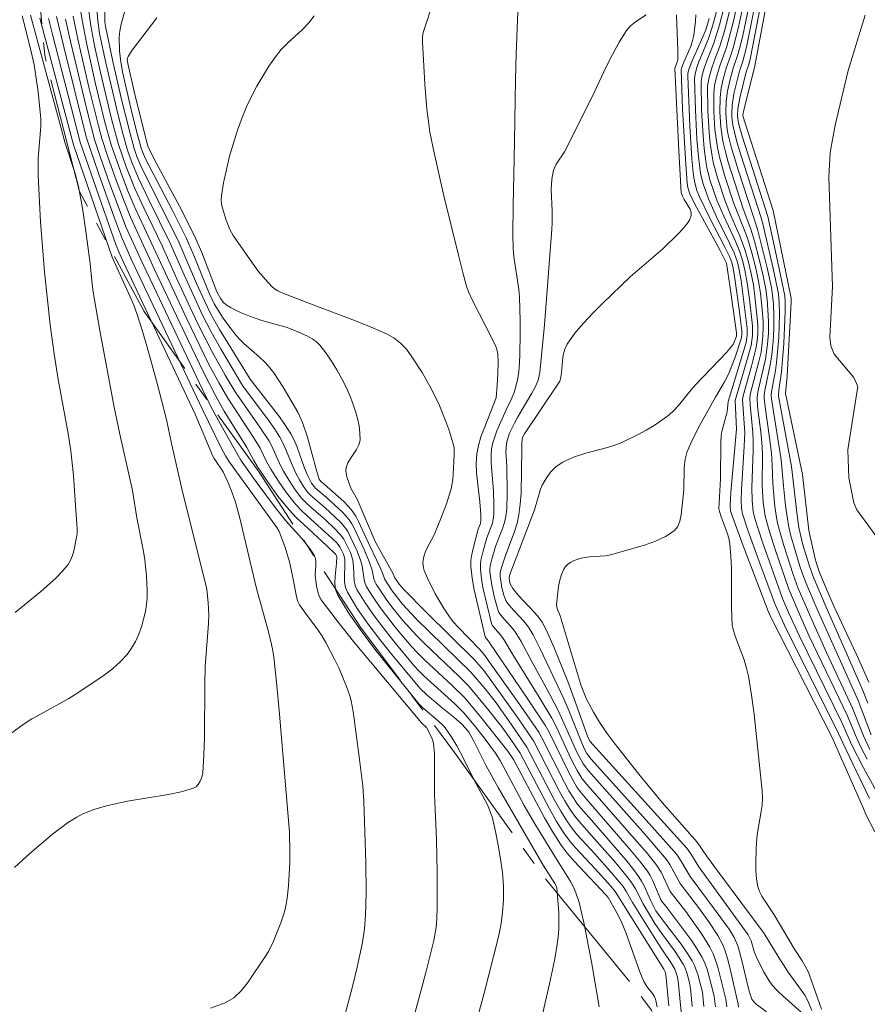
# Model space of a CAD drawing. Units: metres. Extents: x 284560 to 285076, y 1669356 to 1669921.
# Drawn here: x 284819 to 284864, y 1669765 to 1669817 of the extents above; entities that cross this region are included whole.
import ezdxf

# ---------------------------------------------------------------- set-up
doc = ezdxf.new("R2010")
doc.units = ezdxf.units.M
doc.header["$MEASUREMENT"] = 0
doc.linetypes.add('Mineracao', pattern=[10, 7, -1, 1, -1])
doc.layers.add('Area_Extracao_Mineral', color=30, linetype='Mineracao', lineweight=18)
doc.layers.add('Curvas_Intermediarias', color=7, linetype='Continuous', lineweight=9, true_color=0x783c14)
doc.layers.add('Curvas_Mestras', color=7, linetype='Continuous', lineweight=20, true_color=0x783c14)

msp = doc.modelspace()

# ---------------------------------------------------------------- linework, layer by layer
at = {"layer": 'Area_Extracao_Mineral', "flags": 128}
msp.add_lwpolyline([(285041.999, 1669653.184), (285034.798, 1669661.118), (285025.202, 1669671.084), (285022.888, 1669671.47), (285020.028, 1669670.157), (285015.699, 1669669.082), (285011.505, 1669664.938), (285008.198, 1669660.508), (285002.946, 1669655.522), (284996.739, 1669650.786), (284994.565, 1669649.05), (284993.552, 1669648.896), (284992.373, 1669649.947), (284988.619, 1669656.52), (284983.89, 1669663.751), (284981.415, 1669667.063), (284980.474, 1669667.403), (284979.354, 1669667.697), (284981.223, 1669661.53), (284983.124, 1669655.832), (284983.982, 1669651.121), (284984.016, 1669644.838), (284983.72, 1669635.468), (284984.457, 1669631.761), (284985.256, 1669625.591), (284985.308, 1669619.735), (284983.499, 1669615.967), (284980.72, 1669610.212), (284978.193, 1669606.208), (284974.844, 1669602.455), (284971.583, 1669599.563), (284967.025, 1669597.766), (284960.6, 1669596.005), (284954.244, 1669594.914), (284945.529, 1669592.049), (284937.091, 1669589.2), (284932.762, 1669587.772), (284929.252, 1669588.797), (284926.273, 1669589.117), (284924.419, 1669588.854), (284922.055, 1669587.919), (284918.801, 1669586.807), (284915.496, 1669584.145), (284913.266, 1669582.899), (284911.816, 1669582.668), (284908.714, 1669582.838), (284907.237, 1669583.07), (284904.722, 1669581.893), (284900.354, 1669579.803), (284895.675, 1669578.137), (284891.112, 1669576.649), (284886.731, 1669575.368), (284882.468, 1669573.778), (284878.15, 1669572.37), (284872.504, 1669570.828), (284869.796, 1669570.404), (284868.137, 1669570.598), (284866.735, 1669571.249), (284862.85, 1669573.049), (284861.083, 1669573.845), (284859.827, 1669574.737), (284857.27, 1669576.734), (284856.848, 1669577.663), (284856.799, 1669578.68), (284857.299, 1669582.91), (284857.213, 1669587.447), (284856.685, 1669592.3), (284855.62, 1669592.847), (284854.062, 1669592.834), (284852.215, 1669592.936), (284850.187, 1669593.817), (284849.37, 1669595.264), (284849.415, 1669596.869), (284849.396, 1669598.72), (284848.985, 1669601.036), (284846.12, 1669604.879), (284842.864, 1669609.372), (284839.995, 1669614.75), (284838.288, 1669619.009), (284836.002, 1669623.956), (284833.128, 1669626.035), (284828.631, 1669627.754), (284824.529, 1669628.354), (284818.543, 1669628.972), (284813.972, 1669629.167), (284809.421, 1669630.602), (284805.783, 1669633.144), (284802.365, 1669636.584), (284800.19, 1669639.993), (284798.429, 1669643.998), (284797.195, 1669648.592), (284796.431, 1669653.248), (284796.018, 1669658.319), (284795.97, 1669664.545), (284796.228, 1669670.12), (284796.365, 1669672.532), (284796.548, 1669674.843), (284797.542, 1669678.554), (284799.04, 1669680.658), (284800.657, 1669681.942), (284803.365, 1669683.119), (284806.858, 1669683.703), (284817.487, 1669683.581), (284823.472, 1669683.649), (284826.704, 1669688.159), (284831.111, 1669691.335), (284833.363, 1669693.685), (284835.083, 1669695.272), (284836.123, 1669695.746), (284839.236, 1669696.766), (284842.11, 1669698.068), (284842.802, 1669698.69), (284843.562, 1669699.993), (284843.751, 1669701.333), (284843.527, 1669704.604), (284842.648, 1669709.32), (284843.922, 1669711.304), (284845.352, 1669712.906), (284846.086, 1669715.13), (284845.865, 1669718.603), (284845.847, 1669721.928), (284846.293, 1669724.461), (284846.926, 1669727.265), (284848.134, 1669730.339), (284848.81, 1669731.592), (284850.934, 1669733.728), (284854.513, 1669736.279), (284858.268, 1669740.585), (284859.406, 1669742.199), (284859.954, 1669744.034), (284860.094, 1669746.362), (284859.761, 1669749.919), (284859.111, 1669752.492), (284858.433, 1669753.946), (284856.624, 1669755.742), (284855.608, 1669756.911), (284852.513, 1669764.301), (284851.551, 1669765.576), (284846.646, 1669771.581), (284842.111, 1669777.914), (284837.136, 1669784.522), (284831.78, 1669792.704), (284825.707, 1669801.182), (284822.285, 1669807.532), (284820.473, 1669814.595), (284819.826, 1669821.593), (284819.935, 1669826.767), (284821.059, 1669829.128), (284822.455, 1669830.817), (284824.108, 1669832.738), (284825.585, 1669838.312), (284826.115, 1669841.696), (284826.208, 1669848.779), (284826.9, 1669856.943), (284826.219, 1669863.987), (284825.769, 1669870.169), (284826.38, 1669877.7), (284826.4, 1669883.182), (284826.855, 1669888.859), (284828.93, 1669896.011), (284830.042, 1669900.783), (284831.185, 1669906.671), (284833.232, 1669913.714), (284833.965, 1669916.023)], dxfattribs=at)
at = {"layer": 'Curvas_Intermediarias', "flags": 128}
for points, elevation in [([(284863.996, 1669781.626), (284863.447, 1669782.847), (284862.171, 1669785.6), (284861.764, 1669786.525), (284861.379, 1669787.457), (284861.262, 1669787.788), (284861.166, 1669788.126), (284860.834, 1669789.624), (284860.493, 1669792.581), (284859.591, 1669796.852), (284859.681, 1669797.77), (284859.881, 1669801.355), (284859.895, 1669801.714), (284859.884, 1669801.894), (284858.945, 1669806.524), (284857.615, 1669810.634), (284857.347, 1669811.52), (284857.349, 1669811.655), (284857.436, 1669812.05), (284857.954, 1669814.077), (284859.327, 1669821.371)], 192), ([(284864.36, 1669775.919), (284863.72, 1669777.103), (284863.1, 1669778.297), (284862.568, 1669779.499), (284860.331, 1669784.049), (284859.759, 1669785.305), (284859.443, 1669786.038), (284859.328, 1669786.342), (284858.376, 1669789.015), (284857.975, 1669790.259), (284857.887, 1669790.634), (284857.823, 1669791.211), (284857.815, 1669791.894), (284857.883, 1669793.858), (284857.887, 1669794.348), (284857.864, 1669794.801), (284857.721, 1669796.286), (284857.707, 1669796.628), (284857.751, 1669796.878), (284858.189, 1669798.545), (284858.299, 1669799.045), (284858.351, 1669799.378), (284858.4, 1669799.881), (284858.416, 1669800.36), (284858.408, 1669800.679), (284858.342, 1669801.495), (284858.27, 1669802.15), (284858.167, 1669802.799), (284858.007, 1669803.542), (284857.815, 1669804.279), (284857.596, 1669805.007), (284857.482, 1669805.334), (284856.96, 1669806.62), (284856.843, 1669806.946), (284856.366, 1669808.383), (284856.097, 1669809.353), (284855.994, 1669809.843), (284855.921, 1669810.315), (284855.867, 1669810.791), (284855.811, 1669811.752), (284855.806, 1669812.71), (284855.848, 1669813.133), (284855.997, 1669813.761), (284856.116, 1669814.164), (284856.474, 1669815.131), (284856.832, 1669816.452), (284857.782, 1669820.709)], 197), ([(284857.792, 1669819.421), (284857.106, 1669816.193), (284856.826, 1669815.105), (284856.71, 1669814.729), (284856.475, 1669814.096), (284856.302, 1669813.459), (284856.193, 1669812.978), (284856.137, 1669812.494), (284856.13, 1669811.722), (284856.175, 1669810.946), (284856.287, 1669810.183), (284856.414, 1669809.626), (284856.565, 1669809.074), (284856.91, 1669807.977), (284857.361, 1669806.613), (284857.767, 1669805.54), (284857.978, 1669804.832), (284858.209, 1669803.955), (284858.414, 1669803.072), (284858.552, 1669802.36), (284858.621, 1669801.817), (284858.685, 1669800.998), (284858.699, 1669800.62), (284858.689, 1669800.052), (284858.646, 1669799.464), (284858.533, 1669798.67), (284858.144, 1669797.025), (284858.105, 1669796.832), (284858.087, 1669796.638), (284858.118, 1669796.169), (284858.302, 1669794.67), (284858.358, 1669794.036), (284858.372, 1669793.63), (284858.366, 1669792.005), (284858.418, 1669791.108), (284858.526, 1669790.376), (284858.724, 1669789.628), (284859.046, 1669788.618), (284859.764, 1669786.536), (284860.259, 1669785.371), (284860.849, 1669784.054), (284862.849, 1669779.872), (284863.32, 1669778.741), (284863.574, 1669778.185), (284863.916, 1669777.552)], 196), ([(284864.127, 1669778.846), (284863.431, 1669780.645), (284861.252, 1669785.504), (284860.663, 1669786.883), (284860.488, 1669787.339), (284860.332, 1669787.802), (284859.875, 1669789.352), (284859.751, 1669789.9), (284859.691, 1669790.244), (284859.596, 1669790.937), (284859.48, 1669791.981), (284859.37, 1669793.366), (284858.849, 1669796.574), (284858.844, 1669796.759), (284858.861, 1669796.945), (284859.064, 1669798.082), (284859.119, 1669798.5), (284859.236, 1669799.825), (284859.278, 1669801.076), (284859.263, 1669801.647), (284859.215, 1669802.127), (284858.943, 1669803.465), (284858.397, 1669805.816), (284858.307, 1669806.134), (284857.23, 1669809.468), (284857.028, 1669810.148), (284856.802, 1669811.034), (284856.756, 1669811.451), (284856.752, 1669811.661), (284856.775, 1669812.078), (284856.871, 1669812.678), (284857.161, 1669813.87), (284857.338, 1669814.405), (284857.528, 1669815.138), (284858.276, 1669818.854)], 194), ([(284863.943, 1669780.518), (284863.648, 1669781.268), (284861.743, 1669785.573), (284861.056, 1669787.197), (284860.853, 1669787.748), (284860.513, 1669788.871), (284860.394, 1669789.327), (284860.304, 1669789.789), (284860.197, 1669790.579), (284859.913, 1669793.006), (284859.22, 1669796.717), (284859.241, 1669797.032), (284859.377, 1669798.008), (284859.496, 1669799.507), (284859.576, 1669801.214), (284859.577, 1669801.701), (284859.549, 1669802.01), (284859.12, 1669804.11), (284858.657, 1669806.205), (284857.325, 1669810.395), (284857.11, 1669811.137), (284857.054, 1669811.507), (284857.075, 1669811.882), (284857.2, 1669812.536), (284857.522, 1669813.838), (284857.647, 1669814.236), (284857.741, 1669814.607), (284858.576, 1669818.891)], 193), ([(284856.532, 1669817.968), (284856.107, 1669816.324), (284855.807, 1669815.349), (284855.49, 1669814.563), (284855.297, 1669814.035), (284855.176, 1669813.599), (284855.13, 1669813.303), (284855.16, 1669811.811), (284855.237, 1669810.466), (284855.299, 1669809.796), (284855.38, 1669809.131), (284855.44, 1669808.781), (284855.617, 1669808.088), (284855.968, 1669807.073), (284856.333, 1669806.214), (284856.928, 1669804.943), (284857.19, 1669804.29), (284857.334, 1669803.834), (284857.45, 1669803.371), (284857.569, 1669802.705), (284857.688, 1669801.835), (284857.841, 1669800.424), (284857.843, 1669799.919), (284857.771, 1669799.391), (284857.623, 1669798.835), (284856.942, 1669796.498), (284857.01, 1669794.98), (284856.71, 1669791.659), (284856.661, 1669790.921), (284856.687, 1669790.671), (284856.732, 1669790.51), (284857.357, 1669788.813), (284858.675, 1669785.37), (284858.784, 1669785.115), (284862.041, 1669778.731), (284863.722, 1669774.952), (284863.831, 1669774.638), (284864.319, 1669773.726)], 199), ([(284852.805, 1669764.484), (284852.719, 1669764.885), (284852.655, 1669765.047), (284852.572, 1669765.18), (284852.272, 1669765.556), (284852.106, 1669765.824), (284851.897, 1669766.329), (284851.157, 1669768.399), (284850.954, 1669768.908), (284850.751, 1669769.326), (284850.218, 1669770.251), (284850.1, 1669770.398), (284849.561, 1669770.979), (284848.419, 1669772.17), (284848.065, 1669772.586), (284847.741, 1669773.023), (284847.285, 1669773.735), (284846.859, 1669774.468), (284845.223, 1669777.536), (284844.915, 1669777.982), (284843.494, 1669779.768), (284842.644, 1669780.786), (284841.982, 1669781.445), (284840.514, 1669782.799), (284840.16, 1669783.149), (284839.824, 1669783.514), (284838.978, 1669784.522), (284838.178, 1669785.57), (284837.806, 1669786.108), (284837.459, 1669786.655), (284837.377, 1669786.833), (284837.327, 1669787.025), (284837.25, 1669787.637), (284837.211, 1669787.836), (284837.143, 1669788.066), (284836.966, 1669788.543), (284836.467, 1669789.575), (284836.359, 1669789.739), (284836.076, 1669790.072), (284835.255, 1669790.842), (284834.524, 1669791.468), (284834.361, 1669791.641), (284834.12, 1669791.956), (284833.91, 1669792.296), (284833.722, 1669792.649), (284833.575, 1669792.963), (284833.182, 1669793.934), (284833.039, 1669794.25), (284832.875, 1669794.554), (284832.605, 1669794.979), (284832.318, 1669795.395), (284830.913, 1669797.28), (284829.771, 1669799.175), (284829.246, 1669800.112), (284828.799, 1669800.994), (284828.378, 1669801.889), (284827.815, 1669803.122), (284827.08, 1669804.799), (284825.954, 1669807.08), (284825.409, 1669808.228), (284825.046, 1669809.103), (284824.836, 1669809.699), (284824.596, 1669810.514), (284824.331, 1669811.551), (284823.678, 1669814.316), (284823.351, 1669815.857), (284823.258, 1669816.535), (284823.197, 1669817.366)], 211), ([(284841, 1669817.565), (284840.458, 1669815.923), (284840.415, 1669815.675), (284840.416, 1669815.418), (284840.54, 1669813.185), (284840.647, 1669811.87), (284840.724, 1669811.216), (284840.809, 1669810.663), (284841.026, 1669809.563), (284841.549, 1669807.293), (284842.325, 1669804.163), (284842.555, 1669803.179), (284842.736, 1669802.532), (284842.851, 1669802.219), (284843.068, 1669801.73), (284844.068, 1669799.823), (284844.29, 1669799.337), (284844.335, 1669799.208), (284844.387, 1669798.937), (284844.407, 1669798.52), (284844.397, 1669797.907), (284844.362, 1669797.293), (284844.301, 1669796.626), (284844.032, 1669795.907), (284843.667, 1669795.02), (284843.5, 1669794.574), (284843.366, 1669794.124), (284843.279, 1669793.668), (284843.247, 1669793.172), (284843.264, 1669792.67), (284843.439, 1669791.146), (284843.497, 1669790.451), (284843.502, 1669790.169), (284843.475, 1669789.998), (284843.356, 1669789.69), (284843.084, 1669788.672), (284843.015, 1669788.358), (284842.973, 1669788.044), (284842.971, 1669787.73), (284843.037, 1669787.11), (284843.144, 1669786.491), (284843.717, 1669784.016), (284843.937, 1669783.736), (284845.987, 1669780.726), (284846.895, 1669779.348), (284847.101, 1669778.98), (284848.176, 1669776.778), (284848.57, 1669776.086), (284848.725, 1669775.862), (284849.071, 1669775.438), (284851.443, 1669772.722), (284851.883, 1669772.186), (284852.301, 1669771.637), (284852.444, 1669771.413), (284852.567, 1669771.176), (284853.02, 1669770.103), (284853.327, 1669769.723), (284854.64, 1669767.963), (284854.929, 1669767.529), (284855.191, 1669767.081), (284855.334, 1669766.779), (284855.452, 1669766.464), (284855.551, 1669766.139), (284855.829, 1669765.041), (284855.889, 1669764.486)], 206), ([(284864.037, 1669775.487), (284863.325, 1669776.947), (284862.62, 1669778.411), (284862.292, 1669779.132), (284860.049, 1669783.59), (284859.515, 1669784.672), (284859.258, 1669785.242), (284859.02, 1669785.804), (284858.137, 1669788.181), (284857.607, 1669789.647), (284857.319, 1669790.516), (284857.267, 1669790.789), (284857.244, 1669791.205), (284857.263, 1669791.778), (284857.41, 1669794.073), (284857.438, 1669794.783), (284857.324, 1669796.552), (284857.356, 1669796.731), (284857.798, 1669798.299), (284858.034, 1669799.219), (284858.097, 1669799.627), (284858.128, 1669800.03), (284858.13, 1669800.421), (284858.113, 1669800.68), (284857.998, 1669801.829), (284857.896, 1669802.591), (284857.769, 1669803.271), (284857.623, 1669803.871), (284857.446, 1669804.463), (284857.202, 1669805.135), (284856.712, 1669806.254), (284856.409, 1669807.009), (284855.994, 1669808.238), (284855.772, 1669809.071), (284855.692, 1669809.492), (284855.613, 1669810.059), (284855.555, 1669810.631), (284855.487, 1669811.782), (284855.476, 1669813.111), (284855.534, 1669813.471), (284855.678, 1669814.001), (284855.838, 1669814.461), (284856.108, 1669815.143), (284856.366, 1669815.991), (284856.772, 1669817.598)], 198), ([(284818.405, 1669778.712), (284819.311, 1669779.378), (284819.78, 1669779.678), (284820.263, 1669779.956), (284821.733, 1669780.764), (284822.204, 1669781.061), (284823.594, 1669781.996), (284824.035, 1669782.333), (284824.446, 1669782.694), (284824.813, 1669783.085), (284825.049, 1669783.409), (284825.25, 1669783.767), (284825.421, 1669784.149), (284825.563, 1669784.545), (284825.68, 1669784.946), (284825.775, 1669785.344), (284825.836, 1669785.713), (284825.865, 1669786.09), (284825.87, 1669786.473), (284825.828, 1669787.241), (284825.743, 1669788.071), (284825.672, 1669788.518), (284825.327, 1669790.305), (284825.092, 1669791.74), (284824.43, 1669794.716), (284824.129, 1669796.142), (284823.364, 1669800.189), (284823.015, 1669802.217), (284822.939, 1669802.817), (284822.858, 1669803.721), (284822.65, 1669805.284), (284822.465, 1669806.545), (284822.236, 1669807.796), (284822.041, 1669808.531), (284821.533, 1669810.076), (284819.71, 1669816.831)], 219), ([(284821.962, 1669816.781), (284822.209, 1669815.574), (284822.793, 1669813.03), (284823.291, 1669810.997), (284823.473, 1669810.325), (284823.77, 1669809.412), (284824.178, 1669808.257), (284824.61, 1669807.11), (284824.985, 1669806.176), (284826.273, 1669803.369), (284827.587, 1669800.592), (284828.82, 1669798.025), (284829.497, 1669796.714), (284829.945, 1669795.926), (284831.132, 1669794.008), (284831.499, 1669793.324), (284831.698, 1669792.992), (284832.227, 1669792.213), (284832.776, 1669791.447), (284833.37, 1669790.72), (284833.745, 1669790.322), (284834.138, 1669789.938), (284835.36, 1669788.827), (284835.84, 1669788.366), (284835.888, 1669788.24), (284835.877, 1669787.896), (284835.801, 1669787.191), (284835.788, 1669786.847), (284835.825, 1669786.521), (284835.938, 1669786.22), (284836.546, 1669785.226), (284837.226, 1669784.255), (284837.956, 1669783.301), (284840.229, 1669780.485), (284840.433, 1669780.272), (284841.268, 1669779.567), (284841.508, 1669779.34), (284841.613, 1669779.214), (284841.931, 1669778.749), (284842.221, 1669778.259), (284842.607, 1669777.553), (284843.118, 1669776.485), (284843.842, 1669775.14), (284843.992, 1669774.794), (284844.105, 1669774.437), (284844.271, 1669773.734), (284844.419, 1669773.019), (284844.542, 1669772.296), (284844.633, 1669771.571), (284844.686, 1669770.846), (284844.694, 1669770.127), (284844.647, 1669769.455), (284844.546, 1669768.783), (284844.407, 1669768.112), (284843.676, 1669765.195), (284842.664, 1669761.547)], 214), ([(284846.772, 1669764.169), (284847.129, 1669765.699), (284847.392, 1669766.927), (284847.499, 1669767.543), (284847.58, 1669768.16), (284847.612, 1669768.588), (284847.614, 1669769.452), (284847.59, 1669769.884), (284847.513, 1669770.738), (284847.494, 1669770.827), (284847.413, 1669770.995), (284846.781, 1669771.966), (284844.416, 1669776.058), (284843.776, 1669777.211), (284843.102, 1669778.546), (284842.855, 1669778.974), (284842.709, 1669779.17), (284842.457, 1669779.437), (284842.068, 1669779.774), (284841.462, 1669780.259), (284840.655, 1669780.938), (284840.268, 1669781.3), (284838.799, 1669783.077), (284838.159, 1669783.878), (284837.543, 1669784.691), (284836.967, 1669785.519), (284836.445, 1669786.365), (284836.341, 1669786.626), (284836.297, 1669786.908), (284836.292, 1669787.206), (284836.318, 1669787.815), (284836.307, 1669788.112), (284836.241, 1669788.374), (284836.049, 1669788.769), (284835.899, 1669788.965), (284835.651, 1669789.209), (284834.324, 1669790.398), (284834.004, 1669790.705), (284833.7, 1669791.027), (284833.231, 1669791.613), (284832.805, 1669792.236), (284832.401, 1669792.873), (284832.162, 1669793.306), (284831.834, 1669793.974), (284831.528, 1669794.489), (284830.124, 1669796.609), (284829.673, 1669797.4), (284829.135, 1669798.396), (284827.924, 1669800.88), (284825.218, 1669806.679), (284824.838, 1669807.59), (284824.47, 1669808.545), (284823.969, 1669809.995), (284823.639, 1669811.182), (284823.127, 1669813.285), (284822.661, 1669815.381), (284822.431, 1669816.574), (284822.369, 1669817.008)], 213), ([(284822.794, 1669817.047), (284822.896, 1669816.269), (284823.107, 1669815.136), (284823.401, 1669813.798), (284823.985, 1669811.366), (284824.358, 1669809.998), (284824.759, 1669808.827), (284825.222, 1669807.679), (284825.685, 1669806.666), (284826.656, 1669804.661), (284827.439, 1669802.913), (284828.534, 1669800.582), (284829.32, 1669799.024), (284829.995, 1669797.827), (284830.516, 1669796.944), (284831.827, 1669795.091), (284832.294, 1669794.372), (284832.438, 1669794.111), (284832.937, 1669793.022), (284833.076, 1669792.758), (284833.366, 1669792.264), (284833.679, 1669791.783), (284834.03, 1669791.334), (284834.263, 1669791.087), (284834.511, 1669790.854), (284835.289, 1669790.183), (284835.767, 1669789.74), (284836.089, 1669789.406), (284836.258, 1669789.172), (284836.604, 1669788.459), (284836.731, 1669788.056), (284836.775, 1669787.73), (284836.809, 1669786.968), (284836.858, 1669786.73), (284836.952, 1669786.51), (284837.387, 1669785.814), (284837.861, 1669785.13), (284838.364, 1669784.459), (284838.887, 1669783.799), (284839.958, 1669782.508), (284840.213, 1669782.226), (284840.485, 1669781.959), (284842.126, 1669780.481), (284842.602, 1669780.001), (284843.145, 1669779.351), (284843.669, 1669778.684), (284844.268, 1669777.881), (284844.512, 1669777.489), (284845.785, 1669775.104), (284846.355, 1669774.138), (284847.523, 1669772.219), (284848.242, 1669771.098), (284848.397, 1669770.807), (284848.523, 1669770.505), (284848.685, 1669769.992), (284848.82, 1669769.468), (284848.936, 1669768.936), (284849.337, 1669766.856), (284849.755, 1669764.482)], 212), ([(284854.157, 1669763.6), (284854.025, 1669764.753), (284853.938, 1669765.703), (284853.882, 1669766.046), (284853.825, 1669766.262), (284853.746, 1669766.47), (284853.574, 1669766.778), (284853.02, 1669767.586), (284852.653, 1669768.155), (284851.513, 1669769.99), (284851.191, 1669770.558), (284851.012, 1669770.829), (284850.423, 1669771.536), (284849.515, 1669772.56), (284848.611, 1669773.546), (284848.33, 1669773.889), (284848.073, 1669774.248), (284847.72, 1669774.813), (284847.39, 1669775.395), (284845.93, 1669778.196), (284845.104, 1669779.41), (284844.301, 1669780.524), (284843.718, 1669781.266), (284842.974, 1669782.145), (284840.061, 1669784.989), (284839.357, 1669785.738), (284838.808, 1669786.45), (284838.425, 1669787.033), (284838.291, 1669787.423), (284838.166, 1669787.711), (284837.445, 1669789.215), (284837.041, 1669790.101), (284836.887, 1669790.382), (284836.71, 1669790.647), (284836.494, 1669790.909), (284836.256, 1669791.155), (284835.227, 1669792.08), (284835.052, 1669792.222), (284834.958, 1669792.344), (284834.915, 1669792.446), (284834.793, 1669792.866), (284834.331, 1669794.553), (284834.068, 1669795.336), (284833.825, 1669795.87), (284833.05, 1669797.199), (284832.553, 1669797.943), (284832.283, 1669798.295), (284832.046, 1669798.557), (284831.787, 1669798.8), (284830.975, 1669799.501), (284830.727, 1669799.755), (284830.505, 1669800.016), (284830.291, 1669800.285), (284829.888, 1669800.844), (284829.409, 1669801.599), (284829.146, 1669802.164), (284828.295, 1669804.24), (284827.927, 1669805.076), (284827.221, 1669806.485), (284825.77, 1669809.285), (284825.569, 1669809.759), (284825.328, 1669810.642), (284825.005, 1669811.919), (284824.57, 1669813.845), (284824.474, 1669814.386), (284824.409, 1669814.933), (284824.385, 1669815.656), (284824.422, 1669816.011), (284824.491, 1669816.363), (284824.75, 1669817.24)], 209), ([(284855.279, 1669764.496), (284855.2, 1669765.263), (284854.969, 1669766.18), (284854.789, 1669766.672), (284854.67, 1669766.903), (284854.387, 1669767.352), (284854.079, 1669767.788), (284853.096, 1669769.067), (284852.739, 1669769.557), (284852.454, 1669770.115), (284852.12, 1669770.877), (284851.993, 1669771.12), (284851.846, 1669771.351), (284851.511, 1669771.801), (284851.158, 1669772.238), (284849.465, 1669774.197), (284848.8, 1669774.944), (284848.594, 1669775.203), (284848.404, 1669775.473), (284848.151, 1669775.89), (284847.915, 1669776.318), (284846.726, 1669778.69), (284846.553, 1669778.987), (284845.616, 1669780.349), (284843.657, 1669783.092), (284843.429, 1669783.363), (284842.294, 1669784.526), (284842.042, 1669784.813), (284841.811, 1669785.116), (284841.556, 1669785.495), (284841.086, 1669786.288), (284840.677, 1669787.11), (284840.498, 1669787.524), (284840.459, 1669787.651), (284840.435, 1669787.923), (284840.446, 1669788.063), (284840.501, 1669788.329), (284840.572, 1669788.526), (284840.663, 1669788.718), (284840.975, 1669789.286), (284841.065, 1669789.481), (284841.385, 1669790.253), (284841.688, 1669791.033), (284841.938, 1669791.825), (284842.018, 1669792.295), (284842.062, 1669793.26), (284842.096, 1669793.678), (284842.091, 1669793.954), (284842.065, 1669794.087), (284841.803, 1669794.953), (284841.654, 1669795.384), (284841.315, 1669796.23), (284840.898, 1669797.086), (284840.405, 1669797.961), (284839.856, 1669798.798), (284839.561, 1669799.196), (284839.419, 1669799.363), (284839.261, 1669799.52), (284838.906, 1669799.796), (284838.517, 1669800.013), (284837.702, 1669800.37), (284836.874, 1669800.703), (284834.359, 1669801.651), (284832.955, 1669802.2), (284832.772, 1669802.285), (284832.602, 1669802.387), (284832.453, 1669802.513), (284832.096, 1669802.899), (284831.756, 1669803.308), (284831.43, 1669803.734), (284830.409, 1669805.204), (284830.243, 1669805.519), (284830.05, 1669806.017), (284829.845, 1669806.653), (284829.797, 1669806.869), (284829.775, 1669807.084), (284829.788, 1669807.297), (284829.908, 1669807.99), (284830.055, 1669808.688), (284830.227, 1669809.385), (284830.424, 1669810.076), (284830.645, 1669810.758), (284830.889, 1669811.425), (284831.123, 1669811.987), (284831.384, 1669812.542), (284831.669, 1669813.087), (284831.976, 1669813.62), (284832.301, 1669814.139), (284832.644, 1669814.642), (284832.956, 1669815.023), (284833.308, 1669815.375), (284834.05, 1669816.053), (284834.395, 1669816.409), (284834.695, 1669816.798)], 207), ([(284852.227, 1669816.855), (284851.666, 1669816.481), (284851.409, 1669816.273), (284851.198, 1669816.032), (284850.81, 1669815.412), (284850.455, 1669814.764), (284850.124, 1669814.098), (284849.486, 1669812.745), (284848.207, 1669810.161), (284847.909, 1669809.614), (284847.478, 1669808.964), (284847.343, 1669808.645), (284847.25, 1669808.175), (284847.218, 1669807.631), (284847.263, 1669806.5), (284847.268, 1669805.858), (284847.254, 1669805.538), (284846.852, 1669800.485), (284846.608, 1669797.965), (284846.519, 1669797.572), (284846.362, 1669797.2), (284846.191, 1669796.878), (284845.446, 1669795.62), (284845.274, 1669795.298), (284845.019, 1669794.758), (284844.89, 1669794.385), (284844.849, 1669794.195), (284844.827, 1669793.97), (284844.825, 1669793.742), (284844.87, 1669793.048), (284844.89, 1669791.588), (284844.862, 1669790.774), (284844.813, 1669790.373), (284844.742, 1669790.049), (284844.642, 1669789.731), (284844.279, 1669788.785), (284844.076, 1669788.121), (284843.997, 1669787.77), (284843.978, 1669787.595), (284843.979, 1669787.421), (284844.072, 1669786.743), (284844.227, 1669786.067), (284844.428, 1669785.341), (284844.494, 1669785.23), (284844.617, 1669785.078), (284845.213, 1669784.428), (284845.316, 1669784.287), (284845.629, 1669783.763), (284846.2, 1669782.678), (284847.149, 1669780.964), (284847.606, 1669780.098), (284848.593, 1669777.896), (284848.902, 1669777.311), (284849.177, 1669776.942), (284852.048, 1669773.721), (284853.303, 1669772.265), (284853.49, 1669771.992), (284854.021, 1669770.984), (284855.049, 1669769.653), (284855.544, 1669768.974), (284856.011, 1669768.255), (284856.276, 1669767.752), (284856.381, 1669767.49), (284856.53, 1669767.025), (284856.657, 1669766.55), (284857.084, 1669764.62), (284857.104, 1669764.466)], 204), ([(284858.582, 1669764.212), (284858.04, 1669764.622), (284857.923, 1669764.738), (284857.819, 1669764.895), (284857.686, 1669765.26), (284857.581, 1669765.658), (284857.306, 1669766.864), (284857.089, 1669767.656), (284857.03, 1669767.819), (284856.882, 1669768.137), (284856.608, 1669768.587), (284855.934, 1669769.52), (284854.55, 1669771.365), (284854.053, 1669772.231), (284853.85, 1669772.521), (284852.394, 1669774.164), (284849.325, 1669777.564), (284849.101, 1669777.857), (284848.976, 1669778.088), (284848.812, 1669778.451), (284848.142, 1669780.119), (284847.873, 1669780.736), (284846.627, 1669783.388), (284846.262, 1669784.118), (284846.058, 1669784.468), (284845.917, 1669784.667), (284845.759, 1669784.855), (284845.08, 1669785.575), (284844.909, 1669785.786), (284844.815, 1669785.936), (284844.718, 1669786.208), (284844.611, 1669786.601), (284844.516, 1669787.2), (284844.525, 1669787.408), (284844.601, 1669787.721), (284844.78, 1669788.262), (284845.272, 1669789.568), (284845.408, 1669790.008), (284845.507, 1669790.455), (284845.582, 1669791.026), (284845.623, 1669791.604), (284845.666, 1669793.935), (284845.657, 1669794.242), (284845.681, 1669794.452), (284845.721, 1669794.572), (284845.809, 1669794.739), (284847.664, 1669797.503), (284847.708, 1669797.63), (284847.755, 1669797.944), (284847.807, 1669798.59), (284847.849, 1669798.905), (284847.926, 1669799.202), (284848.058, 1669799.472), (284848.465, 1669800.038), (284848.922, 1669800.581), (284849.415, 1669801.105), (284849.929, 1669801.617), (284851.381, 1669803.015), (284853.117, 1669804.504), (284853.964, 1669805.323), (284854.177, 1669805.549), (284854.365, 1669805.782), (284854.515, 1669806.019), (284854.609, 1669806.259), (284854.612, 1669806.418), (284854.556, 1669806.585), (284854.234, 1669807.103), (284854.143, 1669807.276), (284854.081, 1669807.475), (284853.959, 1669809.678), (284853.753, 1669814.022), (284853.794, 1669814.169), (284853.874, 1669814.356), (284853.899, 1669814.485), (284853.9, 1669814.956), (284853.837, 1669816.853)], 203), ([(284854.863, 1669816.85), (284854.84, 1669816.511), (284854.747, 1669815.78), (284854.662, 1669815.424), (284854.589, 1669815.205), (284854.219, 1669814.353), (284854.116, 1669814.089), (284854.08, 1669813.94), (284854.159, 1669811.887), (284854.321, 1669808.958), (284854.391, 1669807.985), (284854.427, 1669807.74), (284854.539, 1669807.385), (284854.885, 1669806.695), (284856.134, 1669804.413), (284856.483, 1669803.741), (284856.678, 1669802.447), (284857.003, 1669800.065), (284856.996, 1669799.895), (284856.903, 1669799.615), (284856.828, 1669799.448), (284856.467, 1669799.023), (284854.831, 1669797.325), (284854.601, 1669797.057), (284853.939, 1669796.221), (284853.701, 1669795.964), (284853.441, 1669795.733), (284853.056, 1669795.448), (284852.654, 1669795.18), (284852.238, 1669794.93), (284851.811, 1669794.696), (284850.941, 1669794.275), (284850.575, 1669794.132), (284850.197, 1669794.016), (284849.042, 1669793.717), (284848.454, 1669793.514), (284848.032, 1669793.335), (284847.829, 1669793.231), (284847.637, 1669793.115), (284847.459, 1669792.985), (284847.314, 1669792.852), (284847.179, 1669792.703), (284846.942, 1669792.372), (284846.745, 1669792.019), (284846.656, 1669791.812), (284846.329, 1669790.713), (284845.024, 1669787.312), (284844.986, 1669787.145), (284845.003, 1669786.987), (284845.052, 1669786.804), (284845.196, 1669786.559), (284845.477, 1669786.206), (284846.357, 1669785.283), (284846.559, 1669785.041), (284846.734, 1669784.782), (284846.971, 1669784.346), (284847.379, 1669783.432), (284848.09, 1669781.658), (284848.501, 1669780.553), (284849.127, 1669778.773), (284849.25, 1669778.51), (284854.384, 1669772.86), (284854.585, 1669772.566), (284855.013, 1669771.879), (284857.621, 1669768.281), (284857.77, 1669767.967), (284857.935, 1669767.406), (284858.037, 1669767.134), (284858.423, 1669766.35), (284858.722, 1669765.854), (284858.896, 1669765.625), (284859.172, 1669765.322), (284859.472, 1669765.037), (284860.409, 1669764.212)], 202), ([(284863.81, 1669816.829), (284862.91, 1669813.906), (284862.223, 1669811.031), (284861.96, 1669809.582), (284861.889, 1669808.274), (284862.074, 1669802.512), (284861.931, 1669799.842), (284861.987, 1669799.374), (284862.164, 1669798.933), (284863.209, 1669797.708), (284863.415, 1669797.233), (284862.887, 1669793.887), (284862.946, 1669792.417), (284863.206, 1669791.096), (284863.366, 1669790.719), (284864.865, 1669788.672)], 191), ([(284820.196, 1669816.677), (284821.97, 1669809.982), (284824.02, 1669804.056), (284824.979, 1669801.959), (284825.161, 1669801.521), (284825.323, 1669801.076), (284825.604, 1669800.196), (284825.866, 1669799.31), (284826.356, 1669797.524), (284826.893, 1669795.485), (284827.158, 1669794.222), (284827.696, 1669791.822), (284829.018, 1669786.533), (284829.098, 1669785.815), (284829.12, 1669785.181), (284829.101, 1669784.726), (284828.932, 1669782.45), (284828.91, 1669781.513), (284828.898, 1669778.695), (284828.868, 1669777.764), (284828.803, 1669776.843), (284828.777, 1669776.683), (284828.727, 1669776.517), (284828.656, 1669776.358), (284828.563, 1669776.217), (284828.451, 1669776.104), (284828.319, 1669776.03), (284827.66, 1669775.835), (284826.97, 1669775.689), (284824.825, 1669775.341), (284823.786, 1669775.107), (284823.112, 1669774.915), (284822.783, 1669774.799), (284822.465, 1669774.663), (284822.161, 1669774.503), (284821.721, 1669774.225), (284821.292, 1669773.922), (284820.875, 1669773.598), (284819.665, 1669772.571), (284818.868, 1669771.834)], 218), ([(284820.652, 1669816.656), (284820.862, 1669815.812), (284822.327, 1669810.137), (284823.594, 1669806.48), (284824.218, 1669804.732), (284824.371, 1669804.348), (284824.601, 1669803.83), (284828.408, 1669795.774), (284829.345, 1669793.552), (284829.408, 1669793.433), (284829.876, 1669792.718), (284830.168, 1669792.106), (284830.366, 1669791.621), (284830.536, 1669791.127), (284830.75, 1669790.347), (284831.65, 1669786.571), (284832.279, 1669784.274), (284832.441, 1669783.615), (284832.507, 1669783.283), (284832.555, 1669782.949), (284832.717, 1669781.44), (284832.861, 1669779.928), (284833.385, 1669773.699), (284833.413, 1669772.6), (284833.412, 1669772.095), (284833.339, 1669770.864), (284833.267, 1669770.215), (284833.217, 1669769.894), (284833.126, 1669769.496), (284832.931, 1669768.91), (284832.546, 1669767.942), (284832.298, 1669767.446), (284832.149, 1669767.214), (284831.19, 1669765.77), (284830.834, 1669765.327), (284830.44, 1669764.955), (284829.995, 1669764.684), (284829.207, 1669764.405)], 217), ([(284821.077, 1669816.765), (284821.457, 1669815.169), (284822.649, 1669810.413), (284822.779, 1669809.988), (284823.313, 1669808.436), (284824.144, 1669806.118), (284824.509, 1669805.138), (284825.066, 1669803.879), (284828.795, 1669796.011), (284829.757, 1669794.035), (284830.01, 1669793.576), (284830.22, 1669793.243), (284832.716, 1669789.788), (284832.835, 1669789.583), (284833.139, 1669788.789), (284833.392, 1669787.976), (284833.537, 1669787.317), (284833.717, 1669786.321), (284833.79, 1669785.992), (284833.832, 1669785.874), (284833.925, 1669785.708), (284834.186, 1669785.333), (284834.893, 1669784.383), (284835.114, 1669784.058), (284835.315, 1669783.721), (284835.787, 1669782.807), (284836.005, 1669782.339), (284836.399, 1669781.386), (284836.574, 1669780.905), (284836.653, 1669780.635), (284836.757, 1669780.078), (284837.074, 1669777.684), (284837.256, 1669776.134), (284837.322, 1669775.329), (284837.422, 1669772.1), (284837.438, 1669770.485), (284837.412, 1669769.319), (284837.352, 1669768.599), (284837.248, 1669767.884), (284836.963, 1669766.579), (284836.731, 1669765.63), (284835.566, 1669761.218)], 216), ([(284854.667, 1669764.506), (284854.594, 1669765.29), (284854.534, 1669765.676), (284854.397, 1669766.221), (284854.267, 1669766.571), (284854.183, 1669766.735), (284853.757, 1669767.397), (284853.054, 1669768.357), (284852.698, 1669768.886), (284852.076, 1669769.923), (284851.664, 1669770.714), (284851.429, 1669771.09), (284851.165, 1669771.433), (284850.606, 1669772.097), (284849.491, 1669773.373), (284848.706, 1669774.243), (284848.462, 1669774.545), (284848.239, 1669774.861), (284847.936, 1669775.352), (284847.653, 1669775.856), (284846.287, 1669778.519), (284845.491, 1669779.692), (284843.997, 1669781.785), (284843.649, 1669782.229), (284843.159, 1669782.8), (284840.615, 1669785.308), (284839.423, 1669786.508), (284839.19, 1669786.789), (284838.958, 1669787.128), (284838.861, 1669787.333), (284837.911, 1669789.042), (284836.956, 1669791.281), (284836.634, 1669791.862), (284836.416, 1669792.468), (284836.377, 1669792.633), (284836.362, 1669792.795), (284836.377, 1669792.951), (284836.467, 1669793.196), (284836.61, 1669793.434), (284836.933, 1669793.906), (284837.055, 1669794.147), (284837.113, 1669794.396), (284837.112, 1669794.769), (284837.068, 1669795.154), (284836.989, 1669795.543), (284836.881, 1669795.931), (284836.607, 1669796.673), (284836.391, 1669797.157), (284836.153, 1669797.639), (284835.894, 1669798.112), (284835.613, 1669798.57), (284835.311, 1669799.007), (284834.987, 1669799.415), (284834.8, 1669799.599), (284834.583, 1669799.755), (284834.345, 1669799.89), (284833.837, 1669800.117), (284833.263, 1669800.341), (284831.93, 1669800.72), (284831.333, 1669800.93), (284830.796, 1669801.145), (284830.279, 1669801.392), (284830.036, 1669801.533), (284829.879, 1669801.676), (284829.754, 1669801.859), (284829.546, 1669802.236), (284828.748, 1669804.298), (284828.351, 1669805.214), (284827.573, 1669806.752), (284826.346, 1669809.031), (284825.896, 1669809.898), (284825.183, 1669812.801), (284824.85, 1669814.277), (284824.82, 1669814.513), (284824.858, 1669814.653), (284825.074, 1669814.985), (284826.376, 1669816.684)], 208), ([(284860.989, 1669764.29), (284860.753, 1669764.84), (284860.608, 1669765.097), (284860.443, 1669765.343), (284859.728, 1669766.305), (284859.203, 1669767.142), (284858.474, 1669768.352), (284856.101, 1669771.518), (284855.416, 1669772.459), (284854.93, 1669773.166), (284853.082, 1669775.268), (284851.841, 1669776.765), (284850.536, 1669778.418), (284850.117, 1669778.98), (284849.767, 1669779.502), (284849.448, 1669780.044), (284849.081, 1669780.72), (284848.792, 1669781.435), (284847.689, 1669785.115), (284847.529, 1669785.508), (284847.5, 1669785.706), (284847.559, 1669786.355), (284847.605, 1669786.685), (284847.669, 1669787.007), (284847.757, 1669787.313), (284847.874, 1669787.595), (284847.963, 1669787.726), (284848.085, 1669787.842), (284848.231, 1669787.941), (284848.391, 1669788.025), (284848.719, 1669788.149), (284848.98, 1669788.206), (284849.252, 1669788.233), (284850.081, 1669788.284), (284850.347, 1669788.341), (284852.15, 1669788.85), (284852.728, 1669789.059), (284853.259, 1669789.31), (284853.719, 1669789.619), (284853.901, 1669789.839), (284854.015, 1669790.123), (284854.081, 1669790.449), (284854.213, 1669791.767), (284854.238, 1669792.931), (284854.297, 1669793.393), (284854.388, 1669793.741), (284854.584, 1669794.242), (284854.999, 1669795.057), (284855.893, 1669796.661), (284856.363, 1669797.471), (284856.574, 1669797.886), (284856.927, 1669798.778), (284857.24, 1669799.685), (284857.271, 1669799.819), (284857.287, 1669799.999), (284857.282, 1669800.173), (284857.139, 1669801.303), (284856.918, 1669802.931), (284856.834, 1669803.471), (284856.765, 1669803.77), (284856.654, 1669804.055), (284856.394, 1669804.582), (284855.573, 1669806.148), (284855.059, 1669807.204), (284854.909, 1669807.583), (284854.796, 1669807.976), (284854.73, 1669808.377), (284854.652, 1669809.245), (284854.538, 1669810.99), (284854.428, 1669813.609), (284854.437, 1669813.777), (284854.497, 1669814.024), (284854.659, 1669814.431), (284855.099, 1669815.402), (284855.375, 1669816.056), (284855.477, 1669816.357), (284855.56, 1669816.665)], 201)]:
    msp.add_lwpolyline(points, dxfattribs=dict(at, elevation=elevation))
at = {"layer": 'Curvas_Mestras', "flags": 128}
for points, elevation in [([(284856.497, 1669764.476), (284856.443, 1669764.885), (284856.044, 1669766.503), (284855.918, 1669766.897), (284855.767, 1669767.279), (284855.592, 1669767.635), (284855.174, 1669768.317), (284854.331, 1669769.516), (284853.499, 1669770.577), (284853.026, 1669771.584), (284852.796, 1669771.947), (284852.278, 1669772.589), (284851.742, 1669773.218), (284849.124, 1669776.188), (284848.856, 1669776.522), (284848.736, 1669776.698), (284848.579, 1669776.964), (284848.295, 1669777.516), (284847.475, 1669779.273), (284847.246, 1669779.719), (284846.58, 1669780.836), (284845.206, 1669783.048), (284844.713, 1669783.879), (284844.543, 1669784.123), (284844.256, 1669784.434), (284844.092, 1669784.639), (284844.062, 1669784.71), (284843.827, 1669785.66), (284843.608, 1669786.618), (284843.527, 1669787.097), (284843.475, 1669787.575), (284843.475, 1669787.82), (284843.504, 1669788.065), (284843.619, 1669788.555), (284843.815, 1669789.239), (284844.109, 1669790.024), (284844.153, 1669790.225), (284844.18, 1669790.467), (284844.189, 1669790.957), (284844.161, 1669791.699), (284844.039, 1669793.197), (284844.034, 1669793.567), (284844.064, 1669793.932), (284844.13, 1669794.253), (284844.228, 1669794.57), (284844.348, 1669794.883), (284844.831, 1669796), (284845.107, 1669796.548), (284845.261, 1669796.922), (284845.438, 1669797.571), (284845.511, 1669798.014), (284845.53, 1669798.237), (284845.558, 1669798.852), (284845.58, 1669800.086), (284845.575, 1669800.705), (284845.533, 1669801.938), (284845.496, 1669802.368), (284845.243, 1669804.079), (284845.21, 1669804.508), (284845.19, 1669805.267), (284845.197, 1669806.786), (284845.249, 1669809.254), (284845.284, 1669810.183), (284845.326, 1669813.433), (284845.364, 1669814.798), (284845.51, 1669818.369)], 205), ([(284864.042, 1669778.074), (284863.722, 1669778.791), (284863.136, 1669780.253), (284861.764, 1669783.188), (284861.005, 1669784.873), (284860.27, 1669786.568), (284859.994, 1669787.308), (284859.498, 1669788.845), (284859.272, 1669789.624), (284859.175, 1669790.017), (284859.115, 1669790.309), (284859.026, 1669790.899), (284858.915, 1669792.111), (284858.889, 1669793.071), (284858.852, 1669793.709), (284858.751, 1669794.528), (284858.51, 1669796.163), (284858.466, 1669796.61), (284858.47, 1669796.778), (284858.504, 1669797.014), (284858.806, 1669798.456), (284858.871, 1669798.917), (284858.941, 1669799.612), (284858.979, 1669800.282), (284858.984, 1669800.941), (284858.953, 1669801.594), (284858.913, 1669802.028), (284858.846, 1669802.457), (284858.628, 1669803.489), (284858.121, 1669805.537), (284857.091, 1669808.66), (284856.724, 1669809.891), (284856.571, 1669810.512), (284856.515, 1669810.801), (284856.453, 1669811.393), (284856.444, 1669811.691), (284856.461, 1669812.282), (284856.535, 1669812.826), (284856.658, 1669813.366), (284856.832, 1669814.028), (284857.099, 1669814.816), (284857.317, 1669815.667), (284857.971, 1669818.816)], 195), ([(284861.496, 1669764.362), (284861.062, 1669765.603), (284860.787, 1669766.339), (284860.47, 1669766.91), (284860.071, 1669767.534), (284858.989, 1669769.341), (284858.35, 1669770.322), (284858.225, 1669770.577), (284858.138, 1669770.843), (284858.068, 1669771.234), (284858.032, 1669771.637), (284858.022, 1669772.047), (284858.05, 1669772.872), (284858.099, 1669773.586), (284858.313, 1669774.802), (284858.355, 1669775.107), (284858.374, 1669775.492), (284858.352, 1669775.878), (284858.05, 1669778.918), (284857.935, 1669779.93), (284857.8, 1669780.937), (284857.637, 1669781.937), (284857.538, 1669782.369), (284857.407, 1669782.794), (284856.941, 1669784.053), (284856.802, 1669784.476), (284856.773, 1669784.617), (284856.742, 1669785.578), (284856.737, 1669787.597), (284856.71, 1669788.265), (284856.653, 1669788.928), (284856.601, 1669789.22), (284856.519, 1669789.507), (284856.197, 1669790.354), (284856.099, 1669790.638), (284856.076, 1669790.773), (284856.161, 1669792.352), (284856.169, 1669794.271), (284856.197, 1669794.651), (284856.23, 1669794.861), (284856.518, 1669795.895), (284856.563, 1669796.436), (284857.511, 1669799.561), (284857.564, 1669799.937), (284857.561, 1669800.298), (284857.378, 1669801.841), (284857.243, 1669802.819), (284857.132, 1669803.471), (284857.048, 1669803.8), (284856.876, 1669804.279), (284856.659, 1669804.759), (284855.954, 1669806.179), (284855.518, 1669807.138), (284855.235, 1669807.935), (284855.102, 1669808.483), (284854.979, 1669809.525), (284854.916, 1669810.294), (284854.83, 1669811.838), (284854.781, 1669813.497), (284854.816, 1669813.729), (284854.913, 1669814.068), (284855.022, 1669814.369), (284855.505, 1669815.556), (284855.734, 1669816.255), (284856.291, 1669818.329)], 200), ([(284818.9, 1669785.303), (284820.25, 1669786.414), (284821.019, 1669787.096), (284821.37, 1669787.458), (284821.687, 1669787.84), (284821.82, 1669788.06), (284821.919, 1669788.303), (284821.992, 1669788.562), (284822.17, 1669789.445), (284822.175, 1669789.71), (284822.071, 1669791.207), (284821.969, 1669792.525), (284821.836, 1669793.84), (284821.699, 1669794.749), (284821.172, 1669797.602), (284820.948, 1669798.952), (284820.749, 1669800.479), (284820.441, 1669803.275), (284820.237, 1669805.928), (284820.101, 1669808.376), (284820.114, 1669809.262), (284820.253, 1669810.967), (284820.253, 1669811.366), (284820.114, 1669812.791), (284819.897, 1669814.208), (284819.713, 1669815.049), (284819.264, 1669816.797)], 220), ([(284823.63, 1669817.133), (284823.635, 1669816.465), (284823.659, 1669816.252), (284824.06, 1669814.386), (284824.538, 1669812.318), (284824.965, 1669810.578), (284825.184, 1669809.791), (284825.331, 1669809.373), (284825.592, 1669808.763), (284827.504, 1669804.937), (284828.481, 1669802.666), (284828.911, 1669801.712), (284829.217, 1669801.086), (284829.688, 1669800.247), (284830.003, 1669799.721), (284831.313, 1669797.617), (284832.809, 1669795.696), (284833.145, 1669795.223), (284833.455, 1669794.736), (284833.637, 1669794.39), (284833.79, 1669794.029), (284834.188, 1669792.91), (284834.336, 1669792.545), (284834.554, 1669792.132), (284834.691, 1669791.947), (284834.787, 1669791.847), (284835.329, 1669791.392), (284836.166, 1669790.617), (284836.358, 1669790.411), (284836.535, 1669790.193), (284836.677, 1669789.978), (284836.801, 1669789.751), (284837.329, 1669788.627), (284837.595, 1669787.989), (284837.752, 1669787.536), (284837.851, 1669787.079), (284837.899, 1669786.934), (284837.967, 1669786.8), (284838.494, 1669786.01), (284838.777, 1669785.624), (284839.376, 1669784.876), (284840.109, 1669784.07), (284840.544, 1669783.637), (284842.333, 1669781.945), (284842.844, 1669781.427), (284843.786, 1669780.297), (284844.607, 1669779.257), (284845.085, 1669778.596), (284845.572, 1669777.873), (284847.125, 1669774.932), (284847.503, 1669774.274), (284847.907, 1669773.636), (284848.198, 1669773.236), (284848.516, 1669772.855), (284849.539, 1669771.76), (284850.362, 1669770.847), (284850.595, 1669770.567), (284853.17, 1669766.472), (284853.24, 1669766.336), (284853.276, 1669766.197), (284853.428, 1669764.526)], 210), ([(284821.553, 1669816.614), (284821.835, 1669815.371), (284822.681, 1669811.851), (284823.093, 1669810.262), (284823.408, 1669809.313), (284823.884, 1669807.963), (284824.749, 1669805.663), (284825.53, 1669803.928), (284828.951, 1669796.737), (284829.357, 1669795.948), (284829.843, 1669795.053), (284830.822, 1669793.347), (284830.971, 1669793.116), (284831.632, 1669792.192), (284832.649, 1669790.823), (284833.197, 1669790.132), (284834.041, 1669789.2), (284834.444, 1669788.701), (284834.629, 1669788.431), (284834.702, 1669788.289), (284834.754, 1669788.143), (284834.782, 1669787.975), (284834.782, 1669787.801), (284834.74, 1669787.262), (284834.806, 1669786.697), (284834.895, 1669786.313), (284834.967, 1669786.135), (284835.065, 1669785.971), (284835.905, 1669784.865), (284836.776, 1669783.775), (284840.365, 1669779.471), (284840.627, 1669779.228), (284840.911, 1669778.675), (284840.993, 1669778.398), (284841.047, 1669777.835), (284841.054, 1669775.695), (284841.15, 1669773.311), (284841.185, 1669771.597), (284841.187, 1669769.743), (284841.168, 1669769.126), (284841.13, 1669768.664), (284841.01, 1669767.977), (284840.566, 1669766.229), (284838.932, 1669760.154)], 215)]:
    msp.add_lwpolyline(points, dxfattribs=dict(at, elevation=elevation))

doc.saveas('drawing.dxf')
